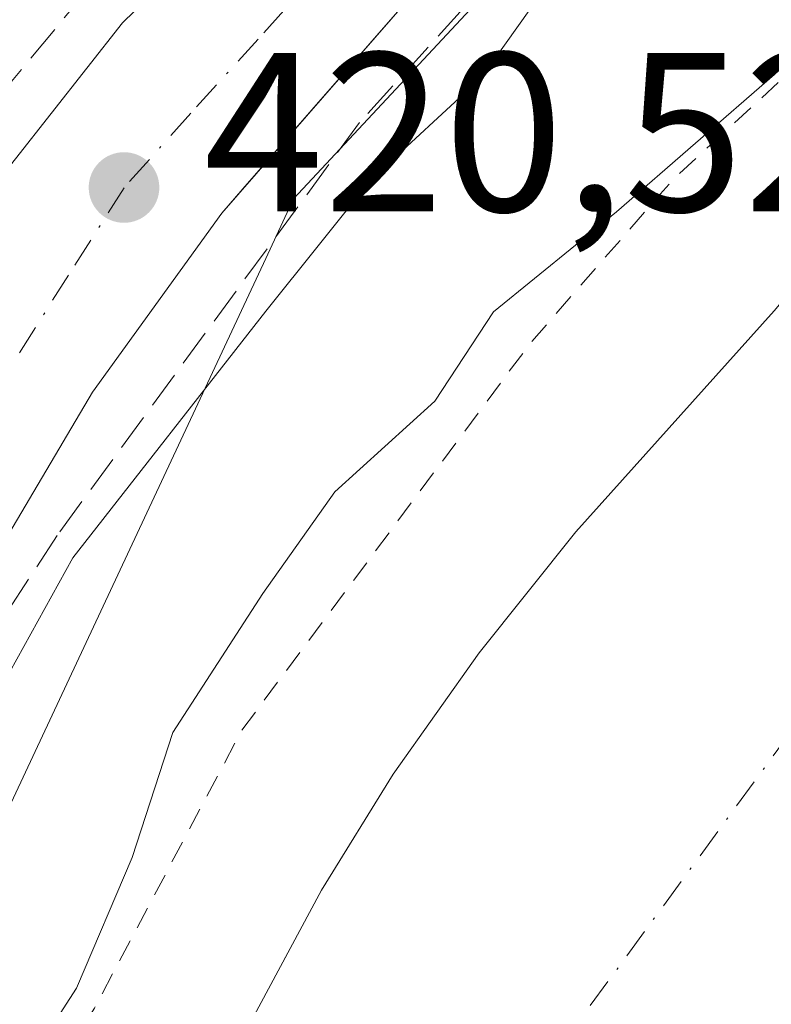
# Model space of a CAD drawing. Units: metres. Extents: x 610674 to 614137, y 4740888 to 4743257.
# Drawn here: x 610921 to 610954, y 4742715 to 4742759 of the extents above; entities that cross this region are included whole.
import ezdxf

# ---------------------------------------------------------------- set-up
doc = ezdxf.new("R2010")
doc.units = ezdxf.units.M
doc.header["$MEASUREMENT"] = 0
for name, pattern in [('DGN Style 2', [1.6480167562047852, 0.988810053722871, -0.6592067024819142]), ('DGN Style 3', [2.307223458686699, 1.648016756204785, -0.6592067024819142]), ('DGN Style 4', [2.6384748266838614, 1.318413404963828, -0.6592067024819142, 0.001648016756204785, -0.6592067024819142])]:
    doc.linetypes.add(name, pattern=pattern)
for name, color, linetype, lineweight in [('Arbolado forestal CxS', 92, 'Continuous', 0), ('Corriente natural Cxs', 4, 'Continuous', 13), ('Corriente natural eje', 4, 'DGN Style 4', 0), ('Curva de nivel auxiliar', 30, 'DGN Style 2', 0), ('Curva de nivel normal', 30, 'Continuous', 0), ('Elemento construido', 1, 'Continuous', 0), ('Muro lineal', 1, 'DGN Style 3', 13), ('Núcleo urbano CxS', 7, 'Continuous', 0), ('Obra de contención lineal', 1, 'DGN Style 3', 13), ('Punto de cota en terreno', 7, 'Continuous', 0), ('Rótulo de punto de cota en terreno', 7, 'Continuous', 0), ('Suelo desnudo CxS', 253, 'Continuous', 0), ('Vía urbana Cxs', 4, 'Continuous', 0), ('Vía urbana eje', 4, 'DGN Style 4', 0)]:
    doc.layers.add(name, color=color, linetype=linetype, lineweight=lineweight)
doc.styles.add('Style-Arial', font='txt')

# ---------------------------------------------------------------- blocks, each defined once
blk = doc.blocks.new('*U24')
at = {"layer": 'Suelo desnudo CxS', "color": 253, "linetype": 'Continuous', "lineweight": 0}
blk.add_polyline3d([(610913.3300999999, 4742681.590100001, 412.5095000000001), (610923.5585000003, 4742700.622500001, 411.449099999998), (610934.0100999996, 4742720.0701, 411.5035000000062), (610937.1700999998, 4742725.190099999, 411.349000000002), (610940.9700999996, 4742730.550100001, 411.1015000000043), (610945.2500999998, 4742735.9101, 411.2477000000072), (610954.0100999996, 4742745.670100001, 411.8451999999961), (610970.3701, 4742765.190099999, 411.7442000000011), (610978.5701000001, 4742774.470100001, 412.0725999999996), (610988.1001000004, 4742784.2301, 411.9648000000016), (610996.5186999999, 4742794.059400001, 413.1260000000038), (611009.0070000002, 4742805.066099999, 412.5387999999948), (611012.4023000002, 4742808.1527, 412.719299999997), (611020.6486999998, 4742815.6494, 413.5332999999956), (611031.5855, 4742823.145400001, 413.0915999999997), (611039.4870999996, 4742828.561100001, 412.3904999999941), (611050.4938000003, 4742835.3345, 412.232799999998), (611061.9639999997, 4742841.5349, 412.6683000000049), (611063.4201999997, 4742842.550100001, 412.6665999999968), (611068.7401000002, 4742845.270099999, 412.6447999999946), (611073.9001000002, 4742847.4301, 412.1500999999989), (611101.1001000004, 4742857.670100001, 411.570200000002)], dxfattribs=at)
blk = doc.blocks.new('5PATER')
at = {"layer": 'Suelo desnudo CxS', "linetype": 'Continuous', "lineweight": 0}
h = blk.add_hatch(color=51, dxfattribs=at)
edge = h.paths.add_edge_path()
edge.add_ellipse((0, 0), major_axis=(-0.1095731443231308, -0.1110710700762829), ratio=0.9994222409660322, start_angle=0, end_angle=360)
blk = doc.blocks.new('*U57')
at = {"layer": 'Vía urbana Cxs', "color": 4, "linetype": 'Continuous', "lineweight": 0}
for points in [[(610918.8901000004, 4742750.390100001, 427.1051000000007), (610925.2100999998, 4742758.390100001, 429.4951000000001), (610932.6001000004, 4742765.590100001, 431.4533999999985)], [(610938.6001000004, 4742760.3101, 423.5804999999964), (610933.5828999998, 4742754.557, 423.5899999999965), (610930.5351, 4742751.062200001, 423.6713000000018), (610929.6001000004, 4742749.9901, 423.7133999999933), (610923.8901000004, 4742742.0701, 423.5660999999964), (610911.4401000004, 4742721.020099999, 420.7991999999941)]]:
    blk.add_polyline3d(points, dxfattribs=at)

msp = doc.modelspace()

# ---------------------------------------------------------------- linework, layer by layer
at = {"layer": 'Arbolado forestal CxS', "color": 92, "linetype": 'Continuous', "lineweight": 0}
for points in [[(610801.6836999999, 4742421.620300001, 414.4324999999953), (610815.1637000004, 4742470.793099999, 414.5774999999995), (610826.9480999997, 4742513.784700001, 415.1983999999939), (610830.1218999998, 4742525.360099999, 415.2679999999964), (610836.6508999999, 4742549.194700001, 415.5062000000034), (610849.1438999996, 4742574.483300001, 415.9167000000016), (610871.7002999998, 4742620.158100001, 417.0927999999985), (610882.0056999996, 4742642.174100001, 417.6511000000028), (610895.8501000004, 4742671.7477, 417.6843999999983), (610914.7938999999, 4742712.2119, 419.1698000000033), (610931.5422999999, 4742747.9867, 420.6022999999987), (610932.7753, 4742750.616699999, 420.602899999998), (611025.7830999997, 4742850.3303, 422.8662999999942), (611039.9715, 4742858.4893, 423.1502999999939), (611042.5352999996, 4742855.013300001, 422.4893000000012), (611042.6901000004, 4742854.790100001, 422.4290000000037), (611042.6999000004, 4742854.7645, 422.4219000000012), (611045.4801000003, 4742847.5101, 419.1698999999935), (611046.9501, 4742843.6501, 417.6073999999935), (611049.1801000005, 4742837.8301, 413.6071999999986), (611076.1401000004, 4742851.8301, 413.8821000000025), (611090.5701000001, 4742858.470100001, 413.8081999999995), (611097.3941000003, 4742861.1447, 413.4937000000064)], [(611039.9715, 4742858.4893, 423.1502999999939), (611025.7830999997, 4742850.3303, 422.8662999999942), (610932.7753, 4742750.616699999, 420.602899999998), (610931.5422999999, 4742747.9867, 420.6022999999987), (610914.7938999999, 4742712.2119, 419.1698000000033), (610895.8501000004, 4742671.7477, 417.6843999999983), (610882.0056999996, 4742642.174100001, 417.6511000000028), (610871.7002999998, 4742620.158100001, 417.0927999999985), (610849.1438999996, 4742574.483300001, 415.9167000000016), (610836.6508999999, 4742549.194700001, 415.5062000000034), (610830.1218999998, 4742525.360099999, 415.2679999999964), (610826.9480999997, 4742513.784700001, 415.1983999999939), (610815.1637000004, 4742470.793099999, 414.5774999999995), (610801.6836999999, 4742421.620300001, 414.4324999999953), (610795.1096999999, 4742397.6259, 414.230899999995), (610788.8633000003, 4742380.316299999, 414.0859000000055), (610781.2449000003, 4742359.2051, 413.9728999999934), (610778.5009000005, 4742350.497099999, 413.9256000000024), (610773.5569000002, 4742334.817500001, 413.8231999999989)], [(611101.1001000004, 4742857.670100001, 411.570200000002), (611073.9001000002, 4742847.4301, 412.1500999999989), (611068.7401000002, 4742845.270099999, 412.6447999999946), (611063.4201999997, 4742842.550100001, 412.6665999999968), (611061.9639999997, 4742841.5349, 412.6683000000049), (611050.4938000003, 4742835.3345, 412.232799999998), (611039.4870999996, 4742828.561100001, 412.3904999999941), (611031.5855, 4742823.145400001, 413.0915999999997), (611020.6486999998, 4742815.6494, 413.5332999999956), (611012.4023000002, 4742808.1527, 412.719299999997), (611009.0070000002, 4742805.066099999, 412.5387999999948), (610996.5186999999, 4742794.059400001, 413.1260000000038), (610988.1001000004, 4742784.2301, 411.9648000000016), (610978.5701000001, 4742774.470100001, 412.0725999999996), (610970.3701, 4742765.190099999, 411.7442000000011), (610954.0100999996, 4742745.670100001, 411.8451999999961), (610945.2500999998, 4742735.9101, 411.2477000000072), (610940.9700999996, 4742730.550100001, 411.1015000000043), (610937.1700999998, 4742725.190099999, 411.349000000002), (610934.0100999996, 4742720.0701, 411.5035000000062), (610923.5585000003, 4742700.622500001, 411.449099999998), (610913.3300999999, 4742681.590100001, 412.5095000000001)], [(611101.1001000004, 4742857.670100001, 411.570200000002), (611073.9001000002, 4742847.4301, 412.1500999999989), (611068.7401000002, 4742845.270099999, 412.6447999999946), (611063.4201999997, 4742842.550100001, 412.6665999999968), (611061.9639999997, 4742841.5349, 412.6683000000049), (611050.4938000003, 4742835.3345, 412.232799999998), (611039.4870999996, 4742828.561100001, 412.3904999999941), (611031.5855, 4742823.145400001, 413.0915999999997), (611020.6486999998, 4742815.6494, 413.5332999999956), (611012.4023000002, 4742808.1527, 412.719299999997), (611009.0070000002, 4742805.066099999, 412.5387999999948), (610996.5186999999, 4742794.059400001, 413.1260000000038), (610988.1001000004, 4742784.2301, 411.9648000000016), (610978.5701000001, 4742774.470100001, 412.0725999999996), (610970.3701, 4742765.190099999, 411.7442000000011), (610954.0100999996, 4742745.670100001, 411.8451999999961), (610945.2500999998, 4742735.9101, 411.2477000000072), (610940.9700999996, 4742730.550100001, 411.1015000000043), (610937.1700999998, 4742725.190099999, 411.349000000002), (610934.0100999996, 4742720.0701, 411.5035000000062), (610923.5585000003, 4742700.622500001, 411.449099999998), (610913.3300999999, 4742681.590100001, 412.5095000000001)]]:
    msp.add_polyline3d(points, dxfattribs=at)
at = {"layer": 'Corriente natural Cxs', "color": 4, "linetype": 'Continuous', "lineweight": 13}
msp.add_polyline3d([(610902.4101, 4742655.9901, 411.504700000005), (610907.5301000001, 4742668.870100001, 411.5285000000004), (610913.3300999999, 4742681.590100001, 412.5095000000001), (610934.0100999996, 4742720.0701, 411.5035000000062), (610937.1700999998, 4742725.190099999, 411.349000000002), (610940.9700999996, 4742730.550100001, 411.1015000000043), (610945.2500999998, 4742735.9101, 411.2477000000072), (610954.0100999996, 4742745.670100001, 411.8451999999961), (610970.3701, 4742765.190099999, 411.7442000000011), (610978.5701000001, 4742774.470100001, 412.0725999999996), (610988.1001000004, 4742784.2301, 411.9648000000016), (610996.5186999999, 4742794.059400001, 413.1260000000038), (611009.0070000002, 4742805.066099999, 412.5387999999948), (611020.6486999998, 4742815.6494, 413.5332999999956), (611039.4870999996, 4742828.561100001, 412.3904999999941), (611050.4938000003, 4742835.3345, 412.232799999998), (611061.9639999997, 4742841.5349, 412.6683000000049), (611063.4200999998, 4742842.550100001, 412.6665999999968), (611068.7401000002, 4742845.270099999, 412.6447999999946), (611073.9001000002, 4742847.4301, 412.1500999999989), (611101.1001000004, 4742857.670100001, 411.570200000002)], dxfattribs=at)
msp.add_polyline3d([(610902.4101, 4742655.9901, 411.504700000005), (610907.5301000001, 4742668.870100001, 411.5285000000004), (610913.3300999999, 4742681.590100001, 412.5095000000001), (610934.0100999996, 4742720.0701, 411.5035000000062), (610937.1700999998, 4742725.190099999, 411.349000000002), (610940.9700999996, 4742730.550100001, 411.1015000000043), (610945.2500999998, 4742735.9101, 411.2477000000072), (610954.0100999996, 4742745.670100001, 411.8451999999961), (610970.3701, 4742765.190099999, 411.7442000000011), (610978.5701000001, 4742774.470100001, 412.0725999999996), (610988.1001000004, 4742784.2301, 411.9648000000016), (610996.5186999999, 4742794.059400001, 413.1260000000038), (611009.0070000002, 4742805.066099999, 412.5387999999948), (611020.6486999998, 4742815.6494, 413.5332999999956), (611039.4870999996, 4742828.561100001, 412.3904999999941), (611050.4938000003, 4742835.3345, 412.232799999998), (611061.9639999997, 4742841.5349, 412.6683000000049), (611063.4200999998, 4742842.550100001, 412.6665999999968), (611068.7401000002, 4742845.270099999, 412.6447999999946), (611073.9001000002, 4742847.4301, 412.1500999999989), (611101.1001000004, 4742857.670100001, 411.570200000002)], dxfattribs=at)
at = {"layer": 'Corriente natural eje', "color": 4, "linetype": 'DGN Style 4', "lineweight": 0}
msp.add_polyline3d([(611418.0055999998, 4742501.825800001, 409.8895000000048), (611391.4501, 4742569.300100001, 409.6616999999969), (611374.8701, 4742600.1501, 409.3776999999973), (611342.3901000004, 4742653.530099999, 409.2231999999931), (611306.2100999998, 4742699.950099999, 409.4413000000059), (611241.7200999996, 4742772.8301, 409.4407999999967), (611192.4301000005, 4742822.380100001, 409.3833000000013), (611171.5601000005, 4742842.340100001, 409.8993000000046), (611149.7500999998, 4742852.090100001, 409.4588999999978), (611125.6300999997, 4742853.950099999, 409.6821000000054), (611094.0800999999, 4742845.130100001, 409.9140000000043), (611028.6700999998, 4742807.0601, 409.7079999999987), (610972.5301000001, 4742751.360099999, 409.3252000000066), (610928.6101000002, 4742691.370100001, 409.2792000000045), (610874.3201000001, 4742578.5701, 409.8049000000028), (610854.5857999995, 4742517.7347, 409.6524000000064)], dxfattribs=at)
at = {"layer": 'Curva de nivel auxiliar', "color": 30, "linetype": 'DGN Style 2', "lineweight": 0, "elevation": 412.5, "flags": 128}
msp.add_lwpolyline([(610776.3099999996, 4742087.2501), (610775.6799999997, 4742090.620100001), (610773.4800000006, 4742097.0701), (610770.0999999996, 4742109.350099999), (610767.2699999996, 4742115.8201), (610765.7300000006, 4742120.920100001), (610762.5300000003, 4742126.5601), (610760.6200000001, 4742130.8201), (610759.9000000004, 4742133.3201), (610759.54, 4742136.6601), (610757.7699999996, 4742141.470100001), (610757.5700000003, 4742143.370100001), (610758.7999999998, 4742161.690099999), (610760.1200000001, 4742166.7601), (610764.5999999996, 4742179.8101), (610766.79, 4742190.610099999), (610767.8200000003, 4742193.040100001), (610770.0800000001, 4742196.190099999), (610775.3099999996, 4742200.450099999), (610776.7699999996, 4742204.270099999), (610777.4800000006, 4742207.3301), (610776.54, 4742212.0701), (610776.6500000004, 4742216.3101), (610775.9000000004, 4742220.340100001), (610775.8600000005, 4742227.340100001), (610774.8300000001, 4742231.940099999), (610774.1299999999, 4742239.2301), (610773.2199999997, 4742243.670100001), (610772.4299999997, 4742254.440099999), (610772.9900000002, 4742259.1601), (610775.4199999999, 4742264.290100001), (610774.7300000006, 4742270.7401), (610776.04, 4742278.7401), (610776.0099999999, 4742284.040100001), (610775.4299999997, 4742286.340100001), (610773.9100000003, 4742288.850099999), (610772.8099999996, 4742289.020099999), (610769.9800000006, 4742288.210100001), (610768.9699999997, 4742288.460100001), (610767.7199999997, 4742289.5101), (610766.1299999999, 4742294.630100001), (610766.0300000003, 4742296.790100001), (610766.6699999999, 4742298.100099999), (610769.0599999996, 4742300.130100001), (610769.8700000001, 4742301.520099999), (610770.8799999999, 4742309.0801), (610773.0599999996, 4742317.4301), (610782.7599999999, 4742345.340100001), (610785.5099999999, 4742354.550100001), (610787.7300000006, 4742360.3301), (610789.8499999996, 4742367.280099999), (610794.0700000003, 4742377.050100001), (610795.6200000001, 4742385.4901), (610800.1500000004, 4742397.380100001), (610802.8399999999, 4742408.5601), (610803.5599999996, 4742416.100099999), (610804.25, 4742417.860099999), (610806.3300000001, 4742421.2401), (610807.5099999999, 4742425.050100001), (610809.3300000001, 4742437.0601), (610811.6799999997, 4742444.530099999), (610812.8700000001, 4742452.8301), (610815.8300000001, 4742464.140100001), (610817.2400000002, 4742472.2601), (610819.0599999996, 4742478.860099999), (610820.3200000003, 4742485.7601), (610823.7599999999, 4742494.370100001), (610832.1699999999, 4742520.6801), (610836.4400000004, 4742536.6801), (610837.9199999999, 4742545.620100001), (610839.8499999996, 4742551.2601), (610846.0499999998, 4742559.590100001), (610853.9100000003, 4742575.090100001), (610859.75, 4742584.610099999), (610862.8799999999, 4742591.090100001), (610871.4500000002, 4742605.4801), (610873.9299999997, 4742610.350099999), (610878.5999999996, 4742616.700099999), (610879.1900000004, 4742618.350099999), (610879.0199999996, 4742622.360099999), (610879.6100000005, 4742624.590100001), (610881.1699999999, 4742627.210100001), (610884.9600000001, 4742630.530099999), (610886.0099999999, 4742631.9301), (610886.6900000004, 4742633.7401), (610888.2599999999, 4742641.020099999), (610890.8099999996, 4742648.190099999), (610896.8899999997, 4742660.170100001), (610905.5800000001, 4742675.2401), (610911.0499999998, 4742686.2301), (610911.8200000003, 4742688.120100001), (610912.9199999999, 4742692.8101), (610918.3899999997, 4742705.920100001), (610923.9699999997, 4742714.850099999), (610930.4800000006, 4742727.120100001), (610943.2100000001, 4742744.210100001), (610949.5300000003, 4742751.460100001), (610958.9299999997, 4742760.140100001), (610966.1799999997, 4742770.2401), (610973.7699999996, 4742777.290100001), (610977.8399999999, 4742780.350099999), (610981.5099999999, 4742785.4901), (610986.29, 4742790.4801), (610988.4400000004, 4742792.1801), (610994.8600000005, 4742796.020099999), (610998.4299999997, 4742801.100099999), (610999.8499999996, 4742802.3201), (611006.3099999996, 4742806.520099999), (611011.2199999997, 4742812.7601), (611015.8899999997, 4742816.290100001), (611021.9000000004, 4742819.880100001), (611035.9199999999, 4742831.5701), (611037.7000000002, 4742833.960100001), (611039.04, 4742838.530099999), (611039.9299999997, 4742839.690099999), (611042, 4742840.040100001), (611045.4900000002, 4742838.720100001), (611047.4299999997, 4742838.3201), (611050.8399999999, 4742838.4101), (611053.4400000004, 4742838.890100001), (611055.2400000002, 4742839.880100001), (611057.1299999999, 4742842.5601), (611059.4100000003, 4742844.350099999), (611076.3899999997, 4742852.270099999), (611081.4199999999, 4742853.9101), (611089.6399999997, 4742854.800100001), (611091.7999999998, 4742855.4001), (611092.8700000001, 4742856.280099999), (611093.4199999999, 4742858.290100001), (611094.29, 4742859.800100001), (611095.7300000006, 4742860.960100001), (611097.5099999999, 4742861.8201), (611100.7300000006, 4742862.860099999), (611107.0199999996, 4742863.8101), (611118.2199999997, 4742866.6601), (611120.7100000001, 4742866.9801), (611127.6699999999, 4742866.040100001), (611130.7800000003, 4742864.0701), (611132.8600000005, 4742863.470100001), (611135.2400000002, 4742863.470100001), (611140.5099999999, 4742864.5701), (611144.5800000001, 4742864.290100001), (611146.0163000004, 4742863.8585), (611147.9040999999, 4742863.622500001), (611148.0756000001, 4742863.5856), (611159.7155999999, 4742859.9856), (611159.7291000001, 4742859.9813), (611159.8136, 4742859.9495), (611160.9287999999, 4742859.4716), (611162.5300000003, 4742859.460100001), (611165.5199999996, 4742858.5601), (611172.0599999996, 4742855.1601), (611173.4000000004, 4742853.690099999), (611175.2400000002, 4742850.670100001), (611178.4000000004, 4742848.7301), (611182.4500000002, 4742845.530099999), (611189.8700000001, 4742842.110099999), (611198.3700000001, 4742834.800100001), (611205.1299999999, 4742831.0601), (611207.8600000005, 4742829.0701), (611209.6799999997, 4742827.170100001), (611213, 4742822.7301), (611222.0599999996, 4742816.040100001), (611231.6900000004, 4742804.620100001), (611237.1799999997, 4742800.280099999), (611241.6399999997, 4742793.1501), (611246.5300000003, 4742789.210100001), (611254.4100000003, 4742779.9001), (611255.7800000003, 4742777.6601), (611257.5700000003, 4742772.860099999), (611258.5599999996, 4742771.4001), (611263.2199999997, 4742768.3101), (611267.1399999997, 4742763.9301), (611273.4500000002, 4742759.3301), (611279.25, 4742753.610099999), (611283.9199999999, 4742745.850099999), (611287.7699999996, 4742742.0701), (611298.1299999999, 4742728.7401), (611305.9800000006, 4742714.5801), (611309.6600000003, 4742709.7401), (611311.8700000001, 4742705.7401), (611313.6799999997, 4742703.970100001), (611318.4400000004, 4742700.420100001), (611321.1399999997, 4742697.8201), (611327.4100000003, 4742689.380100001), (611331.4600000001, 4742685.0701), (611334.9299999997, 4742682.020099999), (611345.0300000003, 4742670.9001), (611350.3799999999, 4742663.8201), (611360.2599999999, 4742652.220100001), (611364.0899999999, 4742648.4301), (611365.6100000005, 4742645.850099999), (611366.6664000005, 4742640.412900001), (611373.6765000002, 4742630.5987), (611373.7211999996, 4742630.530400001), (611373.7323000003, 4742630.511499999), (611378.2334000003, 4742622.589500001), (611382.79, 4742617.720100001), (611385.2999999998, 4742613.2501), (611387.7100000001, 4742606.850099999), (611392.6600000003, 4742597.130100001), (611392.5300000003, 4742596.0101), (611390.7100000001, 4742594.4801), (611390.5499999998, 4742593.470100001), (611395.7199999997, 4742589.780099999), (611398.2000000002, 4742586.710100001), (611401.8399999999, 4742578.670100001), (611409.0300000003, 4742567.390100001), (611413.4199999999, 4742555.800100001), (611416.5300000003, 4742549.470100001), (611420.6299999999, 4742543.120100001), (611425.2800000003, 4742533.120100001), (611427.6399999997, 4742525.350099999), (611428.5499999998, 4742516.190099999), (611431.1700999998, 4742506.719900001)], dxfattribs=at)
at = {"layer": 'Curva de nivel normal', "color": 30, "linetype": 'Continuous', "lineweight": 0, "flags": 128}
for points, elevation in [([(610944.8200000003, 4742761.2601), (610941.0800000001, 4742755.9801), (610936.2300000006, 4742751.5001), (610931.54, 4742745.6501), (610923.0199999996, 4742734.7501), (610915.8899999997, 4742721.880100001)], 420), ([(610918.7999999998, 4742708.9801), (610923.1799999997, 4742715.7301), (610925.6399999997, 4742721.5101), (610927.4400000004, 4742727.040100001), (610931.4199999999, 4742733.1801), (610934.5899999999, 4742737.670100001), (610939.0099999999, 4742741.670100001), (610941.5999999996, 4742745.620100001), (610947.04, 4742750.040100001), (610954.0199999996, 4742756.110099999), (610958.9400000004, 4742760.700099999)], 415)]:
    msp.add_lwpolyline(points, dxfattribs=dict(at, elevation=elevation))
at = {"layer": 'Elemento construido', "color": 1, "linetype": 'Continuous', "lineweight": 0}
for points in [[(610801.9200999998, 4742412.470100001, 415.6977000000043), (610823.8000999996, 4742514.390100001, 415.2871000000014), (610828.0500999996, 4742529.020099999, 415.3852999999945), (610830.8000999996, 4742536.3101, 416.4394999999931), (610837.7600999996, 4742552.710100001, 419.9049999999989), (610895.7301000003, 4742684.860099999, 420.7146999999969), (610911.4401000004, 4742721.020099999, 420.7991999999941), (610923.8901000004, 4742742.0701, 423.5660999999964), (610929.6001000004, 4742749.9901, 423.7133999999933), (610938.6001000004, 4742760.3101, 423.5804999999964), (610952.0800999999, 4742774.710100001, 421.9403000000021), (610968.3000999996, 4742792.1501, 425.4655000000057), (610992.1001000004, 4742815.9101, 422.8562999999995), (611039.7801000001, 4742861.8301, 423.4352999999974), (611069.9401000004, 4742890.3201, 424.457899999994), (611085.3000999996, 4742906.270099999, 424.2709999999934)], [(610918.8901000004, 4742750.390100001, 427.1051000000007), (610925.2100999998, 4742758.390100001, 429.4951000000001), (610932.6001000004, 4742765.590100001, 431.4533999999985), (610966.3000999996, 4742802.0701, 432.6612000000023), (610980.4200999998, 4742816.550100001, 431.7617999999929), (610993.0500999996, 4742828.3101, 433.733699999997), (611008.1401000004, 4742843.340100001, 435.7687000000006), (611027.4200999998, 4742860.470100001, 426.3098999999929), (611042.0500999996, 4742874.2301, 427.034799999994), (611053.6201, 4742885.840100001, 426.3276999999944), (611054.1901000004, 4742887.9901, 426.4236999999994), (611054.1401000004, 4742889.220100001, 425.9695000000065), (611053.9001000002, 4742890.420100001, 425.5978000000032), (611053.4600999998, 4742891.5701, 425.233699999997), (611052.8501000004, 4742892.630100001, 424.8744000000006), (611052.0601000005, 4742893.5801, 425.1211999999941), (611050.9901000002, 4742894.3101, 425.5722999999998), (611048.6700999998, 4742895.4801, 425.9977000000072), (611044.9101, 4742896.470100001, 425.2593999999954), (611041.0201000003, 4742896.4801, 424.9069000000018), (611038.4801000003, 4742895.940099999, 424.8316999999952), (611024.8901000004, 4742889.440099999, 424.8503000000055), (611026.0701000001, 4742886.4901, 426.3672999999981), (610892.2701000003, 4742820.920100001, 427.0255999999936)]]:
    msp.add_polyline3d(points, dxfattribs=at)
at = {"layer": 'Muro lineal', "color": 1, "linetype": 'DGN Style 3', "lineweight": 13}
msp.add_polyline3d([(611026.7301000003, 4742844.940099999, 425.3114999999962), (611009.6201, 4742829.8301, 423.3978999999963), (610990.9801000003, 4742812.550100001, 423.222299999994), (610971.3000999996, 4742793.1801, 423.8396000000066), (610935.6901000004, 4742753.9901, 425.6071999999986), (610922.3201000001, 4742735.7401, 423.1561999999976), (610914.8901000004, 4742724.300100001, 421.7093000000023), (610895.9200999998, 4742680.0701, 422.8132000000041), (610880.6101000002, 4742645.8301, 422.2004000000015), (610852.0100999996, 4742580.550100001, 421.4388000000035), (610839.8800999997, 4742553.110099999, 421.7609999999986), (610829.8000999996, 4742519.9801, 415.0883999999933), (610825.9600999998, 4742503.8201, 416.3295000000071), (610822.4801000003, 4742501.1801, 416.4370999999956), (610804.9200999998, 4742417.5101, 417.0218000000023)], dxfattribs=at)
at = {"layer": 'Núcleo urbano CxS', "color": 7, "linetype": 'Continuous', "lineweight": 0}
for points in [[(611063.9656999996, 4742911.0415, 424.8013999999966), (611071.0478999997, 4742893.7645, 423.9217000000062), (611070.6749, 4742893.342499999, 423.9042000000045), (611058.4496999999, 4742879.4659, 423.5544999999984), (611058.0554999998, 4742879.0185, 423.539300000004), (611045.5789000001, 4742864.854900001, 423.2755999999936), (611039.9715, 4742858.4893, 423.1502999999939), (611025.7830999997, 4742850.3303, 422.8662999999942), (610932.7753, 4742750.616699999, 420.602899999998), (610931.5422999999, 4742747.9867, 420.6022999999987), (610914.7938999999, 4742712.2119, 419.1698000000033), (610895.8501000004, 4742671.7477, 417.6843999999983), (610882.0056999996, 4742642.174100001, 417.6511000000028), (610871.7002999998, 4742620.158100001, 417.0927999999985), (610849.1438999996, 4742574.483300001, 415.9167000000016), (610836.6508999999, 4742549.194700001, 415.5062000000034), (610830.1218999998, 4742525.360099999, 415.2679999999964), (610826.9480999997, 4742513.784700001, 415.1983999999939), (610815.1637000004, 4742470.793099999, 414.5774999999995), (610801.6836999999, 4742421.620300001, 414.4324999999953)], [(611039.9715, 4742858.4893, 423.1502999999939), (611025.7830999997, 4742850.3303, 422.8662999999942), (610932.7753, 4742750.616699999, 420.602899999998), (610931.5422999999, 4742747.9867, 420.6022999999987), (610914.7938999999, 4742712.2119, 419.1698000000033), (610895.8501000004, 4742671.7477, 417.6843999999983), (610882.0056999996, 4742642.174100001, 417.6511000000028), (610871.7002999998, 4742620.158100001, 417.0927999999985), (610849.1438999996, 4742574.483300001, 415.9167000000016), (610836.6508999999, 4742549.194700001, 415.5062000000034), (610830.1218999998, 4742525.360099999, 415.2679999999964), (610826.9480999997, 4742513.784700001, 415.1983999999939), (610815.1637000004, 4742470.793099999, 414.5774999999995), (610801.6836999999, 4742421.620300001, 414.4324999999953), (610795.1096999999, 4742397.6259, 414.230899999995), (610788.8633000003, 4742380.316299999, 414.0859000000055), (610781.2449000003, 4742359.2051, 413.9728999999934), (610778.5009000005, 4742350.497099999, 413.9256000000024), (610773.5569000002, 4742334.817500001, 413.8231999999989)]]:
    msp.add_polyline3d(points, dxfattribs=at)
at = {"layer": 'Obra de contención lineal', "color": 1, "linetype": 'DGN Style 3', "lineweight": 13, "extrusion": (-0.4960839543671117, -0.5980567671141815, 0.6294670869302247), "elevation": -3139236.187534195, "flags": 128}
msp.add_lwpolyline([(-2557748.513304763, 2543642.648825468), (-2557748.513304762, 2543633.69083728)], dxfattribs=at)
at = {"layer": 'Suelo desnudo CxS', "color": 253, "linetype": 'Continuous', "lineweight": 0}
msp.add_polyline3d([(611101.1001000004, 4742857.670100001, 411.570200000002), (611073.9001000002, 4742847.4301, 412.1500999999989), (611068.7401000002, 4742845.270099999, 412.6447999999946), (611063.4201999997, 4742842.550100001, 412.6665999999968), (611061.9639999997, 4742841.5349, 412.6683000000049), (611050.4938000003, 4742835.3345, 412.232799999998), (611039.4870999996, 4742828.561100001, 412.3904999999941), (611031.5855, 4742823.145400001, 413.0915999999997), (611020.6486999998, 4742815.6494, 413.5332999999956), (611012.4023000002, 4742808.1527, 412.719299999997), (611009.0070000002, 4742805.066099999, 412.5387999999948), (610996.5186999999, 4742794.059400001, 413.1260000000038), (610988.1001000004, 4742784.2301, 411.9648000000016), (610978.5701000001, 4742774.470100001, 412.0725999999996), (610970.3701, 4742765.190099999, 411.7442000000011), (610954.0100999996, 4742745.670100001, 411.8451999999961), (610945.2500999998, 4742735.9101, 411.2477000000072), (610940.9700999996, 4742730.550100001, 411.1015000000043), (610937.1700999998, 4742725.190099999, 411.349000000002), (610934.0100999996, 4742720.0701, 411.5035000000062), (610923.5585000003, 4742700.622500001, 411.449099999998), (610913.3300999999, 4742681.590100001, 412.5095000000001)], dxfattribs=at)
at = {"layer": 'Vía urbana Cxs', "color": 4, "linetype": 'Continuous', "lineweight": 0}
for points in [[(611070.0717000002, 4742890.456800001, 424.497199999998), (611069.9401000004, 4742890.3201, 424.457899999994), (611039.7801000001, 4742861.8301, 423.4352999999974), (610992.1001000004, 4742815.9101, 422.8562999999995), (610989.4356000006, 4742813.25, 422.7363999999943), (610968.3000999996, 4742792.1501, 425.4655000000057), (610952.0800999999, 4742774.710100001, 421.9403000000021), (610938.6001000004, 4742760.3101, 423.5804999999964), (610933.5828999998, 4742754.557, 423.5899999999965), (610930.5351, 4742751.062200001, 423.6713000000018), (610929.6001000004, 4742749.9901, 423.7133999999933), (610923.8901000004, 4742742.0701, 423.5660999999964), (610911.4401000004, 4742721.020099999, 420.7991999999941), (610895.7301000003, 4742684.860099999, 420.7146999999969), (610874.8958999999, 4742637.365900001, 418.7109000000055), (610871.2340000002, 4742629.018200001, 417.8041999999987), (610837.7600999996, 4742552.710100001, 419.9049999999989), (610830.8000999996, 4742536.3101, 416.4394999999931), (610828.0500999996, 4742529.020099999, 415.3852999999945), (610823.8000999996, 4742514.390100001, 415.2871000000014), (610823.5445999998, 4742513.199899999, 415.2820000000065), (610801.9200999998, 4742412.470100001, 415.6977000000043)], [(610860.5563000003, 4742624.739, 424.4244999999937), (610885.5701000001, 4742683.2601, 426.4633000000031), (610890.5242, 4742694.3621, 422.694399999993), (610891.8601000002, 4742697.355799999, 425.0733999999939), (610898.8501000004, 4742713.020099999, 427.3583999999974), (610906.7600999996, 4742730.0701, 427.0647999999928), (610910.3914000001, 4742735.8991, 427.1793000000035), (610911.9769000001, 4742738.444300001, 426.9842000000062), (610912.8901000004, 4742739.9101, 427.5632999999943), (610918.8901000004, 4742750.390100001, 427.1051000000007), (610925.2100999998, 4742758.390100001, 429.4951000000001), (610932.6001000004, 4742765.590100001, 431.4533999999985), (610966.3000999996, 4742802.0701, 432.6612000000023), (610980.4200999998, 4742816.550100001, 431.7617999999929), (610982.7187999999, 4742818.690500001, 431.3923000000068), (610985.1809, 4742820.982999999, 431.2093000000023), (610993.0500999996, 4742828.3101, 433.733699999997), (611008.1401000004, 4742843.340100001, 435.7687000000006), (611027.4200999998, 4742860.470100001, 426.3098999999929), (611042.0500999996, 4742874.2301, 427.034799999994), (611053.6201, 4742885.840100001, 426.3276999999944), (611054.1901000004, 4742887.9901, 426.4236999999994), (611054.1401000004, 4742889.220100001, 425.9695000000065), (611053.9001000002, 4742890.420100001, 425.5978000000032)]]:
    msp.add_polyline3d(points, dxfattribs=at)
at = {"layer": 'Vía urbana eje', "color": 4, "linetype": 'DGN Style 4', "lineweight": 0}
msp.add_polyline3d([(610934.1700999998, 4742760.970100001, 423.1802000000025), (610931.2100999998, 4742757.6801, 422.7519999999931), (610928.2301000003, 4742754.4001, 423.0899000000064), (610925.2801000001, 4742751.110099999, 421.6855000000069), (610922.8300999999, 4742747.2501, 421.2541999999958), (610920.3901000004, 4742743.380100001, 422.2433000000019)], dxfattribs=at)

# ---------------------------------------------------------------- block references
at = {"layer": 'Punto de cota en terreno', "color": 7, "linetype": 'Continuous', "lineweight": 0, "xscale": 10, "yscale": 10, "zscale": 10}
msp.add_blockref('5PATER', (610925.2800000003, 4742751.119999999, 420.5200000000041), dxfattribs=at)
at = {"layer": 'Suelo desnudo CxS', "color": 253, "linetype": 'Continuous', "lineweight": 0}
msp.add_blockref('*U24', (0, 0), dxfattribs=at)
at = {"layer": 'Vía urbana Cxs', "color": 4, "linetype": 'Continuous', "lineweight": 0}
msp.add_blockref('*U57', (0, 0), dxfattribs=at)

# ---------------------------------------------------------------- texts
at = {"layer": 'Rótulo de punto de cota en terreno', "color": 7, "linetype": 'Continuous', "lineweight": 0, "style": 'Style-Arial'}
msp.add_text('420,52', height=7.000000000000002, dxfattribs=at).set_placement((610928.8077999996, 4742750.067100001))

doc.saveas('drawing.dxf')
